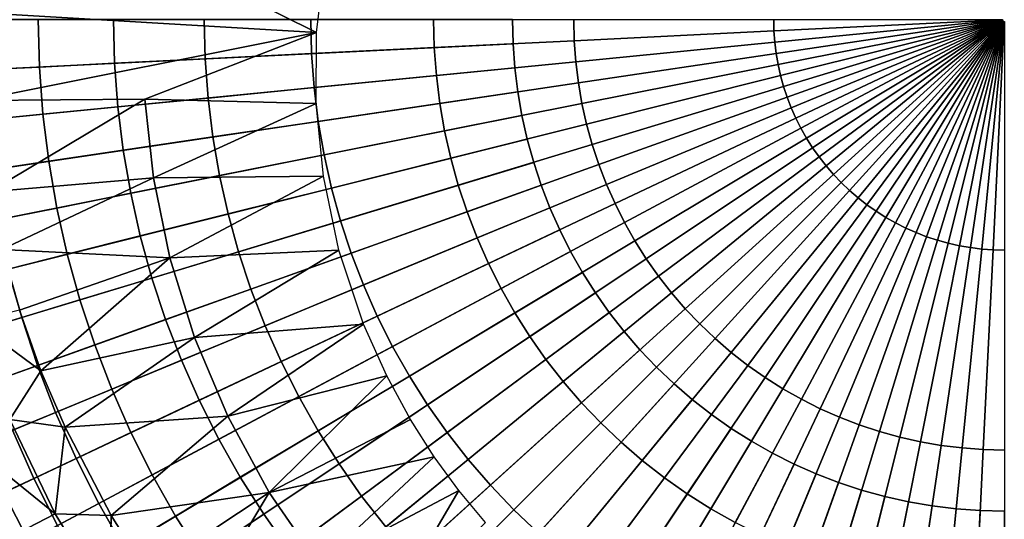
# Model space of a CAD drawing. Extents: x -97 to 72, y -152 to -77.
# Drawn here: x -16 to -12, y -116 to -114 of the extents above; entities that cross this region are included whole.
import ezdxf

# ---------------------------------------------------------------- set-up
doc = ezdxf.new("R2010")
doc.units = 0
doc.layers.add('KOREK-SOFT', color=7, linetype='CONTINUOUS')
doc.layers.add('WANNA', color=7, linetype='CONTINUOUS')

msp = doc.modelspace()

# ---------------------------------------------------------------- linework, layer by layer
at = {"layer": 'KOREK-SOFT'}
for points in [[(-16.4172, -114.6398, -39.3438), (-14.0645, -114.5242, -39.3438), (-14.0667, -114.4355, -39.3438), (-16.4222, -114.4355, -39.3438)], [(-15.8054, -114.6098, -38.8961), (-16.0282, -114.6207, -38.9654), (-16.0327, -114.4355, -38.9654), (-15.8097, -114.4355, -38.8961)], [(-15.5288, -114.5962, -38.8224), (-15.8054, -114.6098, -38.8961), (-15.8097, -114.4355, -38.8961), (-15.5327, -114.4355, -38.8224)], [(-15.1961, -114.5798, -38.7476), (-15.5288, -114.5962, -38.8224), (-15.5327, -114.4355, -38.8224), (-15.1997, -114.4355, -38.7476)], [(-14.8052, -114.5606, -38.6755), (-15.1961, -114.5798, -38.7476), (-15.1997, -114.4355, -38.7476), (-14.8083, -114.4355, -38.6755)], [(-14.3539, -114.5385, -38.6096), (-14.8052, -114.5606, -38.6755), (-14.8083, -114.4355, -38.6755), (-14.3564, -114.4355, -38.6096)], [(-13.8398, -114.5132, -38.5535), (-14.3539, -114.5385, -38.6096), (-14.3564, -114.4355, -38.6096), (-13.8417, -114.4355, -38.5535)], [(-14.0645, -114.5242, -39.3438), (-14.0645, -114.5242, -41.7279), (-14.0667, -114.4355, -41.7279), (-14.0667, -114.4355, -39.3438)], [(-13.1057, -114.4771, -38.5027), (-13.8398, -114.5132, -38.5535), (-13.8417, -114.4355, -38.5535), (-13.1067, -114.4355, -38.5027)], [(-12.2659, -114.4359, -38.4798), (-13.1057, -114.4771, -38.5027), (-13.1067, -114.4355, -38.5027), (-12.2659, -114.4355, -38.4798)], [(-12.2658, -114.4362, -38.4798), (-13.1027, -114.5186, -38.5027), (-13.1057, -114.4771, -38.5027), (-12.2659, -114.4359, -38.4798)], [(-12.2658, -114.4365, -38.4798), (-13.0976, -114.5599, -38.5027), (-13.1027, -114.5186, -38.5027), (-12.2658, -114.4362, -38.4798)], [(-12.2657, -114.4369, -38.4798), (-13.0905, -114.6009, -38.5027), (-13.0976, -114.5599, -38.5027), (-12.2658, -114.4365, -38.4798)], [(-12.2657, -114.4372, -38.4798), (-13.0813, -114.6415, -38.5027), (-13.0905, -114.6009, -38.5027), (-12.2657, -114.4369, -38.4798)], [(-12.2656, -114.4375, -38.4798), (-13.0702, -114.6816, -38.5027), (-13.0813, -114.6415, -38.5027), (-12.2657, -114.4372, -38.4798)], [(-12.2655, -114.4378, -38.4798), (-13.0572, -114.7211, -38.5027), (-13.0702, -114.6816, -38.5027), (-12.2656, -114.4375, -38.4798)], [(-12.2654, -114.4381, -38.4798), (-13.0422, -114.7599, -38.5027), (-13.0572, -114.7211, -38.5027), (-12.2655, -114.4378, -38.4798)], [(-12.2652, -114.4384, -38.4798), (-13.0254, -114.798, -38.5027), (-13.0422, -114.7599, -38.5027), (-12.2654, -114.4381, -38.4798)], [(-12.2651, -114.4387, -38.4798), (-13.0067, -114.8351, -38.5027), (-13.0254, -114.798, -38.5027), (-12.2652, -114.4384, -38.4798)], [(-12.2649, -114.439, -38.4798), (-12.9861, -114.8713, -38.5027), (-13.0067, -114.8351, -38.5027), (-12.2651, -114.4387, -38.4798)], [(-12.2647, -114.4393, -38.4798), (-12.9639, -114.9065, -38.5027), (-12.9861, -114.8713, -38.5027), (-12.2649, -114.439, -38.4798)], [(-12.2645, -114.4396, -38.4798), (-12.9399, -114.9405, -38.5027), (-12.9639, -114.9065, -38.5027), (-12.2647, -114.4393, -38.4798)], [(-12.2643, -114.4399, -38.4798), (-12.9143, -114.9733, -38.5027), (-12.9399, -114.9405, -38.5027), (-12.2645, -114.4396, -38.4798)], [(-12.2641, -114.4401, -38.4798), (-12.8872, -115.0048, -38.5027), (-12.9143, -114.9733, -38.5027), (-12.2643, -114.4399, -38.4798)], [(-12.2639, -114.4403, -38.4798), (-12.8585, -115.0349, -38.5027), (-12.8872, -115.0048, -38.5027), (-12.2641, -114.4401, -38.4798)], [(-12.2636, -114.4406, -38.4798), (-12.8283, -115.0636, -38.5027), (-12.8585, -115.0349, -38.5027), (-12.2639, -114.4403, -38.4798)], [(-12.2634, -114.4408, -38.4798), (-12.7968, -115.0908, -38.5027), (-12.8283, -115.0636, -38.5027), (-12.2636, -114.4406, -38.4798)], [(-12.2631, -114.441, -38.4798), (-12.764, -115.1164, -38.5027), (-12.7968, -115.0908, -38.5027), (-12.2634, -114.4408, -38.4798)], [(-12.2629, -114.4412, -38.4798), (-12.73, -115.1403, -38.5027), (-12.764, -115.1164, -38.5027), (-12.2631, -114.441, -38.4798)], [(-12.2626, -114.4414, -38.4798), (-12.6949, -115.1626, -38.5027), (-12.73, -115.1403, -38.5027), (-12.2629, -114.4412, -38.4798)], [(-12.2623, -114.4415, -38.4798), (-12.6587, -115.1831, -38.5027), (-12.6949, -115.1626, -38.5027), (-12.2626, -114.4414, -38.4798)], [(-12.262, -114.4417, -38.4798), (-12.6215, -115.2018, -38.5027), (-12.6587, -115.1831, -38.5027), (-12.2623, -114.4415, -38.4798)], [(-12.2617, -114.4418, -38.4798), (-12.5835, -115.2187, -38.5027), (-12.6215, -115.2018, -38.5027), (-12.262, -114.4417, -38.4798)], [(-12.2614, -114.4419, -38.4798), (-12.5447, -115.2336, -38.5027), (-12.5835, -115.2187, -38.5027), (-12.2617, -114.4418, -38.4798)], [(-12.2611, -114.442, -38.4798), (-12.5052, -115.2467, -38.5027), (-12.5447, -115.2336, -38.5027), (-12.2614, -114.4419, -38.4798)], [(-12.2607, -114.4421, -38.4798), (-12.4651, -115.2578, -38.5027), (-12.5052, -115.2467, -38.5027), (-12.2611, -114.442, -38.4798)], [(-12.2604, -114.4422, -38.4798), (-12.4245, -115.2669, -38.5027), (-12.4651, -115.2578, -38.5027), (-12.2607, -114.4421, -38.4798)], [(-12.2601, -114.4423, -38.4798), (-12.3835, -115.274, -38.5027), (-12.4245, -115.2669, -38.5027), (-12.2604, -114.4422, -38.4798)], [(-12.2598, -114.4423, -38.4798), (-12.3422, -115.2791, -38.5027), (-12.3835, -115.274, -38.5027), (-12.2601, -114.4423, -38.4798)], [(-12.2594, -114.4423, -38.4798), (-12.3007, -115.2822, -38.5027), (-12.3422, -115.2791, -38.5027), (-12.2598, -114.4423, -38.4798)], [(-12.2591, -114.4423, -38.4798), (-12.2591, -115.2832, -38.5027), (-12.3007, -115.2822, -38.5027), (-12.2594, -114.4423, -38.4798)], [(-13.1027, -114.5186, -38.5027), (-13.8341, -114.5907, -38.5535), (-13.8398, -114.5132, -38.5535), (-13.1057, -114.4771, -38.5027)], [(-13.8341, -114.5907, -38.5535), (-14.3463, -114.6411, -38.6096), (-14.3539, -114.5385, -38.6096), (-13.8398, -114.5132, -38.5535)], [(-13.0976, -114.5599, -38.5027), (-13.8246, -114.6678, -38.5535), (-13.8341, -114.5907, -38.5535), (-13.1027, -114.5186, -38.5027)], [(-16.4021, -114.8436, -39.3438), (-14.058, -114.6127, -39.3438), (-14.0645, -114.5242, -39.3438), (-16.4172, -114.6398, -39.3438)], [(-14.3463, -114.6411, -38.6096), (-14.796, -114.6854, -38.6755), (-14.8052, -114.5606, -38.6755), (-14.3539, -114.5385, -38.6096)], [(-14.058, -114.6127, -39.3438), (-14.058, -114.6127, -41.7279), (-14.0645, -114.5242, -41.7279), (-14.0645, -114.5242, -39.3438)], [(-13.0905, -114.6009, -38.5027), (-13.8113, -114.7443, -38.5535), (-13.8246, -114.6678, -38.5535), (-13.0976, -114.5599, -38.5027)], [(-15.5169, -114.7564, -38.8224), (-15.7926, -114.7836, -38.8961), (-15.8054, -114.6098, -38.8961), (-15.5288, -114.5962, -38.8224)], [(-15.1855, -114.7238, -38.7476), (-15.5169, -114.7564, -38.8224), (-15.5288, -114.5962, -38.8224), (-15.1961, -114.5798, -38.7476)], [(-14.796, -114.6854, -38.6755), (-15.1855, -114.7238, -38.7476), (-15.1961, -114.5798, -38.7476), (-14.8052, -114.5606, -38.6755)], [(-13.8246, -114.6678, -38.5535), (-14.3337, -114.7433, -38.6096), (-14.3463, -114.6411, -38.6096), (-13.8341, -114.5907, -38.5535)], [(-16.3771, -115.0464, -39.3438), (-14.0471, -114.7008, -39.3438), (-14.058, -114.6127, -39.3438), (-16.4021, -114.8436, -39.3438)], [(-15.7926, -114.7836, -38.8961), (-16.0146, -114.8054, -38.9654), (-16.0282, -114.6207, -38.9654), (-15.8054, -114.6098, -38.8961)], [(-14.0471, -114.7008, -39.3438), (-14.0471, -114.7008, -41.7279), (-14.058, -114.6127, -41.7279), (-14.058, -114.6127, -39.3438)], [(-13.0813, -114.6415, -38.5027), (-13.7943, -114.8201, -38.5535), (-13.8113, -114.7443, -38.5535), (-13.0905, -114.6009, -38.5027)], [(-14.3337, -114.7433, -38.6096), (-14.7807, -114.8096, -38.6755), (-14.796, -114.6854, -38.6755), (-14.3463, -114.6411, -38.6096)], [(-13.8113, -114.7443, -38.5535), (-14.3161, -114.8447, -38.6096), (-14.3337, -114.7433, -38.6096), (-13.8246, -114.6678, -38.5535)], [(-13.0702, -114.6816, -38.5027), (-13.7736, -114.895, -38.5535), (-13.7943, -114.8201, -38.5535), (-13.0813, -114.6415, -38.5027)], [(-16.3422, -115.2477, -39.3438), (-14.0319, -114.7882, -39.3438), (-14.0471, -114.7008, -39.3438), (-16.3771, -115.0464, -39.3438)], [(-14.7807, -114.8096, -38.6755), (-15.1678, -114.867, -38.7476), (-15.1855, -114.7238, -38.7476), (-14.796, -114.6854, -38.6755)], [(-14.0319, -114.7882, -39.3438), (-14.0319, -114.7882, -41.7279), (-14.0471, -114.7008, -41.7279), (-14.0471, -114.7008, -39.3438)], [(-13.0572, -114.7211, -38.5027), (-13.7492, -114.9687, -38.5535), (-13.7736, -114.895, -38.5535), (-13.0702, -114.6816, -38.5027)], [(-15.1678, -114.867, -38.7476), (-15.4973, -114.9159, -38.8224), (-15.5169, -114.7564, -38.8224), (-15.1855, -114.7238, -38.7476)], [(-13.0422, -114.7599, -38.5027), (-13.7213, -115.0412, -38.5535), (-13.7492, -114.9687, -38.5535), (-13.0572, -114.7211, -38.5027)], [(-15.4973, -114.9159, -38.8224), (-15.7712, -114.9565, -38.8961), (-15.7926, -114.7836, -38.8961), (-15.5169, -114.7564, -38.8224)], [(-14.3161, -114.8447, -38.6096), (-14.7593, -114.9329, -38.6755), (-14.7807, -114.8096, -38.6755), (-14.3337, -114.7433, -38.6096)], [(-13.7943, -114.8201, -38.5535), (-14.2935, -114.9452, -38.6096), (-14.3161, -114.8447, -38.6096), (-13.8113, -114.7443, -38.5535)], [(-13.0254, -114.798, -38.5027), (-13.6898, -115.1122, -38.5535), (-13.7213, -115.0412, -38.5535), (-13.0422, -114.7599, -38.5027)], [(-16.2974, -115.4471, -39.3438), (-14.0125, -114.8748, -39.3438), (-14.0319, -114.7882, -39.3438), (-16.3422, -115.2477, -39.3438)], [(-15.7712, -114.9565, -38.8961), (-15.9919, -114.9893, -38.9654), (-16.0146, -114.8054, -38.9654), (-15.7926, -114.7836, -38.8961)], [(-14.7593, -114.9329, -38.6755), (-15.1432, -115.0092, -38.7476), (-15.1678, -114.867, -38.7476), (-14.7807, -114.8096, -38.6755)], [(-14.0125, -114.8748, -39.3438), (-14.0125, -114.8748, -41.7279), (-14.0319, -114.7882, -41.7279), (-14.0319, -114.7882, -39.3438)], [(-13.0067, -114.8351, -38.5027), (-13.6549, -115.1816, -38.5535), (-13.6898, -115.1122, -38.5535), (-13.0254, -114.798, -38.5027)], [(-14.2935, -114.9452, -38.6096), (-14.7319, -115.055, -38.6755), (-14.7593, -114.9329, -38.6755), (-14.3161, -114.8447, -38.6096)], [(-13.7736, -114.895, -38.5535), (-14.2661, -115.0444, -38.6096), (-14.2935, -114.9452, -38.6096), (-13.7943, -114.8201, -38.5535)], [(-12.9861, -114.8713, -38.5027), (-13.6166, -115.2492, -38.5535), (-13.6549, -115.1816, -38.5535), (-13.0067, -114.8351, -38.5027)], [(-16.2429, -115.644, -39.3438), (-13.9888, -114.9603, -39.3438), (-14.0125, -114.8748, -39.3438), (-16.2974, -115.4471, -39.3438)], [(-15.1432, -115.0092, -38.7476), (-15.4698, -115.0742, -38.8224), (-15.4973, -114.9159, -38.8224), (-15.1678, -114.867, -38.7476)], [(-13.9888, -114.9603, -39.3438), (-13.9888, -114.9603, -41.7279), (-14.0125, -114.8748, -41.7279), (-14.0125, -114.8748, -39.3438)], [(-12.9639, -114.9065, -38.5027), (-13.575, -115.3148, -38.5535), (-13.6166, -115.2492, -38.5535), (-12.9861, -114.8713, -38.5027)], [(-15.4698, -115.0742, -38.8224), (-15.7414, -115.1282, -38.8961), (-15.7712, -114.9565, -38.8961), (-15.4973, -114.9159, -38.8224)], [(-13.7492, -114.9687, -38.5535), (-14.2338, -115.1421, -38.6096), (-14.2661, -115.0444, -38.6096), (-13.7736, -114.895, -38.5535)], [(-12.9399, -114.9405, -38.5027), (-13.5303, -115.3783, -38.5535), (-13.575, -115.3148, -38.5535), (-12.9639, -114.9065, -38.5027)], [(-15.7414, -115.1282, -38.8961), (-15.9602, -115.1717, -38.9654), (-15.9919, -114.9893, -38.9654), (-15.7712, -114.9565, -38.8961)], [(-14.7319, -115.055, -38.6755), (-15.1115, -115.1501, -38.7476), (-15.1432, -115.0092, -38.7476), (-14.7593, -114.9329, -38.6755)], [(-14.2661, -115.0444, -38.6096), (-14.6985, -115.1755, -38.6755), (-14.7319, -115.055, -38.6755), (-14.2935, -114.9452, -38.6096)], [(-12.9143, -114.9733, -38.5027), (-13.4825, -115.4396, -38.5535), (-13.5303, -115.3783, -38.5535), (-12.9399, -114.9405, -38.5027)], [(-16.1788, -115.8381, -39.3438), (-13.961, -115.0445, -39.3438), (-13.9888, -114.9603, -39.3438), (-16.2429, -115.644, -39.3438)], [(-13.7213, -115.0412, -38.5535), (-14.1967, -115.2382, -38.6096), (-14.2338, -115.1421, -38.6096), (-13.7492, -114.9687, -38.5535)], [(-13.961, -115.0445, -39.3438), (-13.961, -115.0445, -41.7279), (-13.9888, -114.9603, -41.7279), (-13.9888, -114.9603, -39.3438)], [(-12.8872, -115.0048, -38.5027), (-13.4317, -115.4984, -38.5535), (-13.4825, -115.4396, -38.5535), (-12.9143, -114.9733, -38.5027)], [(-15.1115, -115.1501, -38.7476), (-15.4346, -115.231, -38.8224), (-15.4698, -115.0742, -38.8224), (-15.1432, -115.0092, -38.7476)], [(-12.8585, -115.0349, -38.5027), (-13.3782, -115.5546, -38.5535), (-13.4317, -115.4984, -38.5535), (-12.8872, -115.0048, -38.5027)], [(-16.1053, -116.0287, -39.3438), (-13.9291, -115.1273, -39.3438), (-13.961, -115.0445, -39.3438), (-16.1788, -115.8381, -39.3438)], [(-14.6985, -115.1755, -38.6755), (-15.073, -115.2892, -38.7476), (-15.1115, -115.1501, -38.7476), (-14.7319, -115.055, -38.6755)], [(-14.2338, -115.1421, -38.6096), (-14.6593, -115.2944, -38.6755), (-14.6985, -115.1755, -38.6755), (-14.2661, -115.0444, -38.6096)], [(-13.6898, -115.1122, -38.5535), (-14.155, -115.3323, -38.6096), (-14.1967, -115.2382, -38.6096), (-13.7213, -115.0412, -38.5535)], [(-13.9291, -115.1273, -39.3438), (-13.9291, -115.1273, -41.7279), (-13.961, -115.0445, -41.7279), (-13.961, -115.0445, -39.3438)], [(-12.8283, -115.0636, -38.5027), (-13.3219, -115.6082, -38.5535), (-13.3782, -115.5546, -38.5535), (-12.8585, -115.0349, -38.5027)], [(-12.7968, -115.0908, -38.5027), (-13.2631, -115.6589, -38.5535), (-13.3219, -115.6082, -38.5535), (-12.8283, -115.0636, -38.5027)], [(-15.4346, -115.231, -38.8224), (-15.7032, -115.2983, -38.8961), (-15.7414, -115.1282, -38.8961), (-15.4698, -115.0742, -38.8224)], [(-12.764, -115.1164, -38.5027), (-13.2019, -115.7067, -38.5535), (-13.2631, -115.6589, -38.5535), (-12.7968, -115.0908, -38.5027)], [(-16.0225, -116.2155, -39.3438), (-13.8931, -115.2084, -39.3438), (-13.9291, -115.1273, -39.3438), (-16.1053, -116.0287, -39.3438)], [(-15.7032, -115.2983, -38.8961), (-15.9196, -115.3525, -38.9654), (-15.9602, -115.1717, -38.9654), (-15.7414, -115.1282, -38.8961)], [(-13.6549, -115.1816, -38.5535), (-14.1088, -115.4242, -38.6096), (-14.155, -115.3323, -38.6096), (-13.6898, -115.1122, -38.5535)], [(-13.8931, -115.2084, -39.3438), (-13.8931, -115.2084, -41.7279), (-13.9291, -115.1273, -41.7279), (-13.9291, -115.1273, -39.3438)], [(-12.73, -115.1403, -38.5027), (-13.1384, -115.7515, -38.5535), (-13.2019, -115.7067, -38.5535), (-12.764, -115.1164, -38.5027)], [(-15.073, -115.2892, -38.7476), (-15.3917, -115.3858, -38.8224), (-15.4346, -115.231, -38.8224), (-15.1115, -115.1501, -38.7476)], [(-14.1967, -115.2382, -38.6096), (-14.6143, -115.4111, -38.6755), (-14.6593, -115.2944, -38.6755), (-14.2338, -115.1421, -38.6096)], [(-12.6949, -115.1626, -38.5027), (-13.0727, -115.793, -38.5535), (-13.1384, -115.7515, -38.5535), (-12.73, -115.1403, -38.5027)], [(-12.6587, -115.1831, -38.5027), (-13.0051, -115.8313, -38.5535), (-13.0727, -115.793, -38.5535), (-12.6949, -115.1626, -38.5027)], [(-15.9306, -116.398, -39.3438), (-13.8532, -115.2876, -39.3438), (-13.8931, -115.2084, -39.3438), (-16.0225, -116.2155, -39.3438)], [(-14.6593, -115.2944, -38.6755), (-15.0278, -115.4262, -38.7476), (-15.073, -115.2892, -38.7476), (-14.6985, -115.1755, -38.6755)], [(-13.6166, -115.2492, -38.5535), (-14.058, -115.5138, -38.6096), (-14.1088, -115.4242, -38.6096), (-13.6549, -115.1816, -38.5535)], [(-13.8532, -115.2876, -39.3438), (-13.8532, -115.2876, -41.7279), (-13.8931, -115.2084, -41.7279), (-13.8931, -115.2084, -39.3438)], [(-12.6215, -115.2018, -38.5027), (-12.9358, -115.8662, -38.5535), (-13.0051, -115.8313, -38.5535), (-12.6587, -115.1831, -38.5027)], [(-12.5835, -115.2187, -38.5027), (-12.8647, -115.8977, -38.5535), (-12.9358, -115.8662, -38.5535), (-12.6215, -115.2018, -38.5027)], [(-15.3917, -115.3858, -38.8224), (-15.6568, -115.4662, -38.8961), (-15.7032, -115.2983, -38.8961), (-15.4346, -115.231, -38.8224)], [(-14.155, -115.3323, -38.6096), (-14.5636, -115.5255, -38.6755), (-14.6143, -115.4111, -38.6755), (-14.1967, -115.2382, -38.6096)], [(-12.5447, -115.2336, -38.5027), (-12.7923, -115.9257, -38.5535), (-12.8647, -115.8977, -38.5535), (-12.5835, -115.2187, -38.5027)], [(-12.5052, -115.2467, -38.5027), (-12.7185, -115.95, -38.5535), (-12.7923, -115.9257, -38.5535), (-12.5447, -115.2336, -38.5027)], [(-12.4651, -115.2578, -38.5027), (-12.6436, -115.9708, -38.5535), (-12.7185, -115.95, -38.5535), (-12.5052, -115.2467, -38.5027)], [(-13.575, -115.3148, -38.5535), (-14.0029, -115.6007, -38.6096), (-14.058, -115.5138, -38.6096), (-13.6166, -115.2492, -38.5535)], [(-12.4245, -115.2669, -38.5027), (-12.5678, -115.9878, -38.5535), (-12.6436, -115.9708, -38.5535), (-12.4651, -115.2578, -38.5027)], [(-12.3835, -115.274, -38.5027), (-12.4913, -116.0011, -38.5535), (-12.5678, -115.9878, -38.5535), (-12.4245, -115.2669, -38.5027)], [(-12.3422, -115.2791, -38.5027), (-12.4142, -116.0106, -38.5535), (-12.4913, -116.0011, -38.5535), (-12.3835, -115.274, -38.5027)], [(-12.3007, -115.2822, -38.5027), (-12.3367, -116.0163, -38.5535), (-12.4142, -116.0106, -38.5535), (-12.3422, -115.2791, -38.5027)], [(-12.2591, -115.2832, -38.5027), (-12.2591, -116.0182, -38.5535), (-12.3367, -116.0163, -38.5535), (-12.3007, -115.2822, -38.5027)], [(-15.8299, -116.5758, -39.3438), (-13.8095, -115.3648, -39.3438), (-13.8532, -115.2876, -39.3438), (-15.9306, -116.398, -39.3438)], [(-15.6568, -115.4662, -38.8961), (-15.8702, -115.531, -38.9654), (-15.9196, -115.3525, -38.9654), (-15.7032, -115.2983, -38.8961)], [(-15.0278, -115.4262, -38.7476), (-15.3413, -115.5384, -38.8224), (-15.3917, -115.3858, -38.8224), (-15.073, -115.2892, -38.7476)], [(-14.6143, -115.4111, -38.6755), (-14.9758, -115.5609, -38.7476), (-15.0278, -115.4262, -38.7476), (-14.6593, -115.2944, -38.6755)], [(-13.5303, -115.3783, -38.5535), (-13.9437, -115.6849, -38.6096), (-14.0029, -115.6007, -38.6096), (-13.575, -115.3148, -38.5535)], [(-13.8095, -115.3648, -39.3438), (-13.8095, -115.3648, -41.7279), (-13.8532, -115.2876, -41.7279), (-13.8532, -115.2876, -39.3438)], [(-15.8702, -115.531, -38.9654), (-16.0343, -115.5807, -39.0264), (-16.0859, -115.3941, -39.0264), (-15.9196, -115.3525, -38.9654)], [(-14.1088, -115.4242, -38.6096), (-14.5073, -115.6372, -38.6755), (-14.5636, -115.5255, -38.6755), (-14.155, -115.3323, -38.6096)], [(-15.7206, -116.7484, -39.3438), (-13.762, -115.4398, -39.3438), (-13.8095, -115.3648, -39.3438), (-15.8299, -116.5758, -39.3438)], [(-15.3413, -115.5384, -38.8224), (-15.6021, -115.6317, -38.8961), (-15.6568, -115.4662, -38.8961), (-15.3917, -115.3858, -38.8224)], [(-13.4825, -115.4396, -38.5535), (-13.8803, -115.7661, -38.6096), (-13.9437, -115.6849, -38.6096), (-13.5303, -115.3783, -38.5535)], [(-13.762, -115.4398, -39.3438), (-13.762, -115.4398, -41.7279), (-13.8095, -115.3648, -41.7279), (-13.8095, -115.3648, -39.3438)], [(-14.9758, -115.5609, -38.7476), (-15.2835, -115.6883, -38.8224), (-15.3413, -115.5384, -38.8224), (-15.0278, -115.4262, -38.7476)], [(-14.5636, -115.5255, -38.6755), (-14.9173, -115.6928, -38.7476), (-14.9758, -115.5609, -38.7476), (-14.6143, -115.4111, -38.6755)], [(-14.058, -115.5138, -38.6096), (-14.4456, -115.7461, -38.6755), (-14.5073, -115.6372, -38.6755), (-14.1088, -115.4242, -38.6096)], [(-15.6029, -116.9155, -39.3438), (-13.7109, -115.5123, -39.3438), (-13.762, -115.4398, -39.3438), (-15.7206, -116.7484, -39.3438)], [(-13.4317, -115.4984, -38.5535), (-13.8131, -115.844, -38.6096), (-13.8803, -115.7661, -38.6096), (-13.4825, -115.4396, -38.5535)], [(-13.7109, -115.5123, -39.3438), (-13.7109, -115.5123, -41.7279), (-13.762, -115.4398, -41.7279), (-13.762, -115.4398, -39.3438)], [(-15.6021, -115.6317, -38.8961), (-15.8121, -115.7068, -38.9654), (-15.8702, -115.531, -38.9654), (-15.6568, -115.4662, -38.8961)], [(-13.3782, -115.5546, -38.5535), (-13.7421, -115.9186, -38.6096), (-13.8131, -115.844, -38.6096), (-13.4317, -115.4984, -38.5535)], [(-15.8121, -115.7068, -38.9654), (-15.9735, -115.7646, -39.0264), (-16.0343, -115.5807, -39.0264), (-15.8702, -115.531, -38.9654)], [(-15.4772, -117.0766, -39.3438), (-13.6564, -115.5823, -39.3438), (-13.7109, -115.5123, -39.3438), (-15.6029, -116.9155, -39.3438)], [(-14.5073, -115.6372, -38.6755), (-14.8524, -115.8217, -38.7476), (-14.9173, -115.6928, -38.7476), (-14.5636, -115.5255, -38.6755)], [(-14.0029, -115.6007, -38.6096), (-14.3787, -115.8518, -38.6755), (-14.4456, -115.7461, -38.6755), (-14.058, -115.5138, -38.6096)], [(-13.6564, -115.5823, -39.3438), (-13.6564, -115.5823, -41.7279), (-13.7109, -115.5123, -41.7279), (-13.7109, -115.5123, -39.3438)], [(-15.2835, -115.6883, -38.8224), (-15.5394, -115.7943, -38.8961), (-15.6021, -115.6317, -38.8961), (-15.3413, -115.5384, -38.8224)], [(-14.9173, -115.6928, -38.7476), (-15.2184, -115.8352, -38.8224), (-15.2835, -115.6883, -38.8224), (-14.9758, -115.5609, -38.7476)], [(-13.3219, -115.6082, -38.5535), (-13.6676, -115.9896, -38.6096), (-13.7421, -115.9186, -38.6096), (-13.3782, -115.5546, -38.5535)], [(-15.3437, -117.2313, -39.3438), (-13.5984, -115.6494, -39.3438), (-13.6564, -115.5823, -39.3438), (-15.4772, -117.0766, -39.3438)], [(-13.9437, -115.6849, -38.6096), (-14.3066, -115.9541, -38.6755), (-14.3787, -115.8518, -38.6755), (-14.0029, -115.6007, -38.6096)], [(-13.2631, -115.6589, -38.5535), (-13.5896, -116.0568, -38.6096), (-13.6676, -115.9896, -38.6096), (-13.3219, -115.6082, -38.5535)], [(-13.5984, -115.6494, -39.3438), (-13.5984, -115.6494, -41.7279), (-13.6564, -115.5823, -41.7279), (-13.6564, -115.5823, -39.3438)], [(-15.5394, -115.7943, -38.8961), (-15.7455, -115.8797, -38.9654), (-15.8121, -115.7068, -38.9654), (-15.6021, -115.6317, -38.8961)], [(-14.4456, -115.7461, -38.6755), (-14.7813, -115.9473, -38.7476), (-14.8524, -115.8217, -38.7476), (-14.5073, -115.6372, -38.6755)], [(-15.2028, -117.3793, -39.3438), (-13.5372, -115.7137, -39.3438), (-13.5984, -115.6494, -39.3438), (-15.3437, -117.2313, -39.3438)], [(-13.5372, -115.7137, -39.3438), (-13.5372, -115.7137, -41.7279), (-13.5984, -115.6494, -41.7279), (-13.5984, -115.6494, -39.3438)], [(-13.2019, -115.7067, -38.5535), (-13.5085, -116.1201, -38.6096), (-13.5896, -116.0568, -38.6096), (-13.2631, -115.6589, -38.5535)], [(-15.7455, -115.8797, -38.9654), (-15.9038, -115.9453, -39.0264), (-15.9735, -115.7646, -39.0264), (-15.8121, -115.7068, -38.9654)], [(-15.2184, -115.8352, -38.8224), (-15.4688, -115.9536, -38.8961), (-15.5394, -115.7943, -38.8961), (-15.2835, -115.6883, -38.8224)], [(-14.8524, -115.8217, -38.7476), (-15.1462, -115.9787, -38.8224), (-15.2184, -115.8352, -38.8224), (-14.9173, -115.6928, -38.7476)], [(-15.0548, -117.5202, -39.3438), (-13.473, -115.7749, -39.3438), (-13.5372, -115.7137, -39.3438), (-15.2028, -117.3793, -39.3438)], [(-13.8803, -115.7661, -38.6096), (-14.2297, -116.0528, -38.6755), (-14.3066, -115.9541, -38.6755), (-13.9437, -115.6849, -38.6096)], [(-13.473, -115.7749, -39.3438), (-13.473, -115.7749, -41.7279), (-13.5372, -115.7137, -41.7279), (-13.5372, -115.7137, -39.3438)], [(-13.1384, -115.7515, -38.5535), (-13.4243, -116.1794, -38.6096), (-13.5085, -116.1201, -38.6096), (-13.2019, -115.7067, -38.5535)], [(-14.3787, -115.8518, -38.6755), (-14.7041, -116.0692, -38.7476), (-14.7813, -115.9473, -38.7476), (-14.4456, -115.7461, -38.6755)], [(-13.0727, -115.793, -38.5535), (-13.3373, -116.2345, -38.6096), (-13.4243, -116.1794, -38.6096), (-13.1384, -115.7515, -38.5535)], [(-14.9001, -117.6537, -39.3438), (-13.4058, -115.8328, -39.3438), (-13.473, -115.7749, -39.3438), (-15.0548, -117.5202, -39.3438)], [(-13.8131, -115.844, -38.6096), (-14.1479, -116.1475, -38.6755), (-14.2297, -116.0528, -38.6755), (-13.8803, -115.7661, -38.6096)], [(-13.4058, -115.8328, -39.3438), (-13.4058, -115.8328, -41.7279), (-13.473, -115.7749, -41.7279), (-13.473, -115.7749, -39.3438)], [(-15.4688, -115.9536, -38.8961), (-15.6704, -116.049, -38.9654), (-15.7455, -115.8797, -38.9654), (-15.5394, -115.7943, -38.8961)], [(-14.7813, -115.9473, -38.7476), (-15.067, -116.1185, -38.8224), (-15.1462, -115.9787, -38.8224), (-14.8524, -115.8217, -38.7476)], [(-13.0051, -115.8313, -38.5535), (-13.2478, -116.2852, -38.6096), (-13.3373, -116.2345, -38.6096), (-13.0727, -115.793, -38.5535)], [(-15.1462, -115.9787, -38.8224), (-15.3904, -116.1093, -38.8961), (-15.4688, -115.9536, -38.8961), (-15.2184, -115.8352, -38.8224)], [(-14.739, -117.7794, -39.3438), (-13.3359, -115.8874, -39.3438), (-13.4058, -115.8328, -39.3438), (-14.9001, -117.6537, -39.3438)], [(-14.3066, -115.9541, -38.6755), (-14.621, -116.1872, -38.7476), (-14.7041, -116.0692, -38.7476), (-14.3787, -115.8518, -38.6755)], [(-13.7421, -115.9186, -38.6096), (-14.0617, -116.2381, -38.6755), (-14.1479, -116.1475, -38.6755), (-13.8131, -115.844, -38.6096)], [(-13.3359, -115.8874, -39.3438), (-13.3359, -115.8874, -41.7279), (-13.4058, -115.8328, -41.7279), (-13.4058, -115.8328, -39.3438)], [(-12.9358, -115.8662, -38.5535), (-13.1558, -116.3315, -38.6096), (-13.2478, -116.2852, -38.6096), (-13.0051, -115.8313, -38.5535)], [(-15.6704, -116.049, -38.9654), (-15.8254, -116.1223, -39.0264), (-15.9038, -115.9453, -39.0264), (-15.7455, -115.8797, -38.9654)], [(-14.572, -117.897, -39.3438), (-13.2633, -115.9385, -39.3438), (-13.3359, -115.8874, -39.3438), (-14.739, -117.7794, -39.3438)], [(-13.2633, -115.9385, -39.3438), (-13.2633, -115.9385, -41.7279), (-13.3359, -115.8874, -41.7279), (-13.3359, -115.8874, -39.3438)], [(-12.8647, -115.8977, -38.5535), (-13.0617, -116.3732, -38.6096), (-13.1558, -116.3315, -38.6096), (-12.9358, -115.8662, -38.5535)], [(-12.7923, -115.9257, -38.5535), (-12.9657, -116.4103, -38.6096), (-13.0617, -116.3732, -38.6096), (-12.8647, -115.8977, -38.5535)], [(-13.6676, -115.9896, -38.6096), (-13.971, -116.3244, -38.6755), (-14.0617, -116.2381, -38.6755), (-13.7421, -115.9186, -38.6096)], [(-12.7185, -115.95, -38.5535), (-12.8679, -116.4425, -38.6096), (-12.9657, -116.4103, -38.6096), (-12.7923, -115.9257, -38.5535)], [(-15.8254, -116.1223, -39.0264), (-15.9356, -116.1744, -39.0757), (-16.0165, -115.9919, -39.0757), (-15.9038, -115.9453, -39.0264)], [(-15.3904, -116.1093, -38.8961), (-15.5871, -116.2144, -38.9654), (-15.6704, -116.049, -38.9654), (-15.4688, -115.9536, -38.8961)], [(-14.7041, -116.0692, -38.7476), (-14.981, -116.2543, -38.8224), (-15.067, -116.1185, -38.8224), (-14.7813, -115.9473, -38.7476)], [(-14.2297, -116.0528, -38.6755), (-14.5322, -116.301, -38.7476), (-14.621, -116.1872, -38.7476), (-14.3066, -115.9541, -38.6755)], [(-14.3993, -118.0063, -39.3438), (-13.1884, -115.9859, -39.3438), (-13.2633, -115.9385, -39.3438), (-14.572, -117.897, -39.3438)], [(-13.1884, -115.9859, -39.3438), (-13.1884, -115.9859, -41.7279), (-13.2633, -115.9385, -41.7279), (-13.2633, -115.9385, -39.3438)], [(-12.6436, -115.9708, -38.5535), (-12.7687, -116.47, -38.6096), (-12.8679, -116.4425, -38.6096), (-12.7185, -115.95, -38.5535)], [(-12.5678, -115.9878, -38.5535), (-12.6683, -116.4926, -38.6096), (-12.7687, -116.47, -38.6096), (-12.6436, -115.9708, -38.5535)], [(-15.067, -116.1185, -38.8224), (-15.3045, -116.2609, -38.8961), (-15.3904, -116.1093, -38.8961), (-15.1462, -115.9787, -38.8224)], [(-14.2216, -118.1071, -39.3438), (-13.1112, -116.0297, -39.3438), (-13.1884, -115.9859, -39.3438), (-14.3993, -118.0063, -39.3438)], [(-13.5896, -116.0568, -38.6096), (-13.8763, -116.4061, -38.6755), (-13.971, -116.3244, -38.6755), (-13.6676, -115.9896, -38.6096)], [(-13.1112, -116.0297, -39.3438), (-13.1112, -116.0297, -41.7279), (-13.1884, -115.9859, -41.7279), (-13.1884, -115.9859, -39.3438)], [(-12.4913, -116.0011, -38.5535), (-12.5668, -116.5102, -38.6096), (-12.6683, -116.4926, -38.6096), (-12.5678, -115.9878, -38.5535)], [(-12.4142, -116.0106, -38.5535), (-12.4647, -116.5228, -38.6096), (-12.5668, -116.5102, -38.6096), (-12.4913, -116.0011, -38.5535)], [(-14.039, -118.1989, -39.3438), (-13.0319, -116.0696, -39.3438), (-13.1112, -116.0297, -39.3438), (-14.2216, -118.1071, -39.3438)], [(-13.0319, -116.0696, -39.3438), (-13.0319, -116.0696, -41.7279), (-13.1112, -116.0297, -41.7279), (-13.1112, -116.0297, -39.3438)], [(-12.3367, -116.0163, -38.5535), (-12.362, -116.5303, -38.6096), (-12.4647, -116.5228, -38.6096), (-12.4142, -116.0106, -38.5535)], [(-12.2591, -116.0182, -38.5535), (-12.2591, -116.5329, -38.6096), (-12.362, -116.5303, -38.6096), (-12.3367, -116.0163, -38.5535)], [(-15.5871, -116.2144, -38.9654), (-15.7383, -116.2952, -39.0264), (-15.8254, -116.1223, -39.0264), (-15.6704, -116.049, -38.9654)], [(-14.621, -116.1872, -38.7476), (-14.8885, -116.3856, -38.8224), (-14.981, -116.2543, -38.8224), (-14.7041, -116.0692, -38.7476)], [(-14.1479, -116.1475, -38.6755), (-14.4379, -116.4103, -38.7476), (-14.5322, -116.301, -38.7476), (-14.2297, -116.0528, -38.6755)], [(-13.8522, -118.2817, -39.3438), (-12.9508, -116.1055, -39.3438), (-13.0319, -116.0696, -39.3438), (-14.039, -118.1989, -39.3438)], [(-13.5085, -116.1201, -38.6096), (-13.7777, -116.4831, -38.6755), (-13.8763, -116.4061, -38.6755), (-13.5896, -116.0568, -38.6096)], [(-12.9508, -116.1055, -39.3438), (-12.9508, -116.1055, -41.7279), (-13.0319, -116.0696, -41.7279), (-13.0319, -116.0696, -39.3438)], [(-15.3045, -116.2609, -38.8961), (-15.4958, -116.3756, -38.9654), (-15.5871, -116.2144, -38.9654), (-15.3904, -116.1093, -38.8961)], [(-13.6616, -118.3553, -39.3438), (-12.868, -116.1375, -39.3438), (-12.9508, -116.1055, -39.3438), (-13.8522, -118.2817, -39.3438)], [(-12.868, -116.1375, -39.3438), (-12.868, -116.1375, -41.7279), (-12.9508, -116.1055, -41.7279), (-12.9508, -116.1055, -39.3438)], [(-15.7383, -116.2952, -39.0264), (-15.8459, -116.3527, -39.0757), (-15.9356, -116.1744, -39.0757), (-15.8254, -116.1223, -39.0264)], [(-14.981, -116.2543, -38.8224), (-15.2113, -116.4081, -38.8961), (-15.3045, -116.2609, -38.8961), (-15.067, -116.1185, -38.8224)], [(-14.0617, -116.2381, -38.6755), (-14.3384, -116.5148, -38.7476), (-14.4379, -116.4103, -38.7476), (-14.1479, -116.1475, -38.6755)], [(-13.4243, -116.1794, -38.6096), (-13.6754, -116.5551, -38.6755), (-13.7777, -116.4831, -38.6755), (-13.5085, -116.1201, -38.6096)], [(-13.4676, -118.4194, -39.3438), (-12.7838, -116.1653, -39.3438), (-12.868, -116.1375, -39.3438), (-13.6616, -118.3553, -39.3438)], [(-12.7838, -116.1653, -39.3438), (-12.7838, -116.1653, -41.7279), (-12.868, -116.1375, -41.7279), (-12.868, -116.1375, -39.3438)], [(-15.8459, -116.3527, -39.0757), (-15.9118, -116.388, -39.1097), (-16.0032, -116.2064, -39.1097), (-15.9356, -116.1744, -39.0757)], [(-14.5322, -116.301, -38.7476), (-14.7896, -116.5123, -38.8224), (-14.8885, -116.3856, -38.8224), (-14.621, -116.1872, -38.7476)], [(-13.3373, -116.2345, -38.6096), (-13.5696, -116.6221, -38.6755), (-13.6754, -116.5551, -38.6755), (-13.4243, -116.1794, -38.6096)], [(-13.2706, -118.4739, -39.3438), (-12.6983, -116.1889, -39.3438), (-12.7838, -116.1653, -39.3438), (-13.4676, -118.4194, -39.3438)], [(-12.6983, -116.1889, -39.3438), (-12.6983, -116.1889, -41.7279), (-12.7838, -116.1653, -41.7279), (-12.7838, -116.1653, -39.3438)], [(-15.4958, -116.3756, -38.9654), (-15.6429, -116.4637, -39.0264), (-15.7383, -116.2952, -39.0264), (-15.5871, -116.2144, -38.9654)], [(-13.0713, -118.5186, -39.3438), (-12.6117, -116.2084, -39.3438), (-12.6983, -116.1889, -39.3438), (-13.2706, -118.4739, -39.3438)], [(-12.8699, -118.5536, -39.3438), (-12.5243, -116.2235, -39.3438), (-12.6117, -116.2084, -39.3438), (-13.0713, -118.5186, -39.3438)], [(-12.6671, -118.5786, -39.3438), (-12.4363, -116.2344, -39.3438), (-12.5243, -116.2235, -39.3438), (-12.8699, -118.5536, -39.3438)], [(-12.6117, -116.2084, -39.3438), (-12.6117, -116.2084, -41.7279), (-12.6983, -116.1889, -41.7279), (-12.6983, -116.1889, -39.3438)], [(-12.5243, -116.2235, -39.3438), (-12.5243, -116.2235, -41.7279), (-12.6117, -116.2084, -41.7279), (-12.6117, -116.2084, -39.3438)], [(-12.4363, -116.2344, -39.3438), (-12.4363, -116.2344, -41.7279), (-12.5243, -116.2235, -41.7279), (-12.5243, -116.2235, -39.3438)], [(-14.8885, -116.3856, -38.8224), (-15.1109, -116.5506, -38.8961), (-15.2113, -116.4081, -38.8961), (-14.981, -116.2543, -38.8224)], [(-13.971, -116.3244, -38.6755), (-14.2339, -116.6144, -38.7476), (-14.3384, -116.5148, -38.7476), (-14.0617, -116.2381, -38.6755)], [(-13.2478, -116.2852, -38.6096), (-13.4608, -116.6838, -38.6755), (-13.5696, -116.6221, -38.6755), (-13.3373, -116.2345, -38.6096)], [(-12.4634, -118.5936, -39.3438), (-12.3478, -116.2409, -39.3438), (-12.4363, -116.2344, -39.3438), (-12.6671, -118.5786, -39.3438)], [(-12.2591, -118.5986, -39.3438), (-12.2591, -116.2431, -39.3438), (-12.3478, -116.2409, -39.3438), (-12.4634, -118.5936, -39.3438)], [(-12.3478, -116.2409, -39.3438), (-12.3478, -116.2409, -41.7279), (-12.4363, -116.2344, -41.7279), (-12.4363, -116.2344, -39.3438)], [(-12.2591, -116.2431, -39.3438), (-12.2591, -116.2431, -41.7279), (-12.3478, -116.2409, -41.7279), (-12.3478, -116.2409, -39.3438)], [(-15.2113, -116.4081, -38.8961), (-15.3968, -116.5321, -38.9654), (-15.4958, -116.3756, -38.9654), (-15.3045, -116.2609, -38.8961)]]:
    msp.add_3dface(points, dxfattribs=at)
at = {"layer": 'WANNA'}
for points in [[(-88.6624, -77.6728, -59.5), (71.639, -77.6728, -59.5), (-49.2074, -146.7616, -59.5)], [(71.639, -77.6728, -59.5), (71.639, -146.7616, -59.5), (-49.2074, -146.7616, -59.5)], [(-16.0569, -114.4082, -40.2019), (-14.7865, -114.4834, -40.9701), (-15.4379, -114.1594, -40.5638)], [(-14.7865, -114.4834, -40.9701), (-14.75, -114.1809, -40.9701), (-15.4379, -114.1594, -40.5638)], [(-16.0569, -114.4082, -40.2019), (-16.0394, -114.7327, -40.2056), (-14.7865, -114.4834, -40.9701)], [(-15.4173, -114.7275, -40.5858), (-14.7865, -114.4834, -40.9701), (-16.0394, -114.7327, -40.2056)], [(-14.7883, -114.7439, -40.9701), (-14.7865, -114.4834, -40.9701), (-15.4173, -114.7275, -40.5858)], [(-16.0394, -114.7327, -40.2056), (-15.9901, -115.0689, -40.2104), (-15.4173, -114.7275, -40.5858)], [(-15.3859, -115.017, -40.5858), (-15.4173, -114.7275, -40.5858), (-15.9901, -115.0689, -40.2104)], [(-15.4173, -114.7275, -40.5858), (-15.3859, -115.017, -40.5858), (-14.7883, -114.7439, -40.9701)], [(-14.7617, -115.0114, -40.9701), (-14.7883, -114.7439, -40.9701), (-15.3859, -115.017, -40.5858)], [(-15.9901, -115.0689, -40.2104), (-15.9428, -115.2805, -40.2135), (-15.3859, -115.017, -40.5858)], [(-15.3256, -115.3108, -40.5858), (-15.3859, -115.017, -40.5858), (-15.9428, -115.2805, -40.2135)], [(-15.3859, -115.017, -40.5858), (-15.3256, -115.3108, -40.5858), (-14.7617, -115.0114, -40.9701)], [(-14.7044, -115.2829, -40.9701), (-14.7617, -115.0114, -40.9701), (-15.3256, -115.3108, -40.5858)], [(-15.9428, -115.2805, -40.2135), (-15.8786, -115.5042, -40.2168), (-15.3256, -115.3108, -40.5858)], [(-15.3256, -115.3108, -40.5858), (-15.2349, -115.6046, -40.5858), (-14.7044, -115.2829, -40.9701)], [(-14.6138, -115.5551, -40.9701), (-14.7044, -115.2829, -40.9701), (-15.2349, -115.6046, -40.5858)], [(-15.8786, -115.5042, -40.2168), (-15.7995, -115.7264, -40.2202), (-15.3256, -115.3108, -40.5858)], [(-15.2349, -115.6046, -40.5858), (-15.3256, -115.3108, -40.5858), (-15.7995, -115.7264, -40.2202)], [(-15.7995, -115.7264, -40.2202), (-15.8786, -115.5042, -40.2168), (-16.0466, -115.5453, -40.1237)], [(-15.9136, -115.9062, -40.1266), (-15.7995, -115.7264, -40.2202), (-16.0466, -115.5453, -40.1237)], [(-15.1131, -115.8939, -40.5858), (-14.6138, -115.5551, -40.9701), (-15.2349, -115.6046, -40.5858)], [(-14.5285, -115.7458, -40.9701), (-14.6138, -115.5551, -40.9701), (-15.1131, -115.8939, -40.5858)], [(-15.7995, -115.7264, -40.2202), (-15.711, -115.9342, -40.2234), (-15.2349, -115.6046, -40.5858)], [(-15.2349, -115.6046, -40.5858), (-15.711, -115.9342, -40.2234), (-15.1131, -115.8939, -40.5858)], [(-15.711, -115.9342, -40.2234), (-15.7995, -115.7264, -40.2202), (-15.9136, -115.9062, -40.1266)], [(-15.1131, -115.8939, -40.5858), (-14.9604, -116.1737, -40.5858), (-14.5285, -115.7458, -40.9701)], [(-14.4417, -115.9053, -40.9701), (-14.5285, -115.7458, -40.9701), (-14.9604, -116.1737, -40.5858)], [(-15.711, -115.9342, -40.2234), (-15.5419, -116.2588, -40.2283), (-15.1131, -115.8939, -40.5858)], [(-15.1131, -115.8939, -40.5858), (-15.5419, -116.2588, -40.2283), (-14.9604, -116.1737, -40.5858)], [(-15.9136, -115.9062, -40.1266), (-16.0878, -115.9765, -40.0566), (-15.7469, -116.2523, -40.1295)], [(-15.9136, -115.9062, -40.1266), (-15.7469, -116.2523, -40.1295), (-15.711, -115.9342, -40.2234)], [(-15.5419, -116.2588, -40.2283), (-15.711, -115.9342, -40.2234), (-15.7469, -116.2523, -40.1295)], [(-14.3542, -116.0426, -40.9701), (-14.4417, -115.9053, -40.9701), (-14.9604, -116.1737, -40.5858)], [(-15.915, -116.3403, -40.0579), (-15.7469, -116.2523, -40.1295), (-16.0878, -115.9765, -40.0566)], [(-14.7779, -116.4393, -40.5858), (-14.3542, -116.0426, -40.9701), (-14.9604, -116.1737, -40.5858)], [(-14.2637, -116.1665, -40.9701), (-14.3542, -116.0426, -40.9701), (-14.7779, -116.4393, -40.5858)], [(-15.5419, -116.2588, -40.2283), (-15.4084, -116.4709, -40.2315), (-14.9604, -116.1737, -40.5858)], [(-15.4084, -116.4709, -40.2315), (-15.2602, -116.6748, -40.2346), (-14.9604, -116.1737, -40.5858)], [(-14.7779, -116.4393, -40.5858), (-14.9604, -116.1737, -40.5858), (-15.2602, -116.6748, -40.2346)], [(-14.7779, -116.4393, -40.5858), (-14.5679, -116.686, -40.5858), (-14.2637, -116.1665, -40.9701)], [(-14.1655, -116.2849, -40.9701), (-14.2637, -116.1665, -40.9701), (-14.5679, -116.686, -40.5858)], [(-15.7469, -116.2523, -40.1295), (-15.915, -116.3403, -40.0579), (-15.5482, -116.5804, -40.1324)], [(-15.7469, -116.2523, -40.1295), (-15.5482, -116.5804, -40.1324), (-15.5419, -116.2588, -40.2283)], [(-15.4084, -116.4709, -40.2315), (-15.5419, -116.2588, -40.2283), (-15.5482, -116.5804, -40.1324)]]:
    msp.add_3dface(points, dxfattribs=at)

doc.saveas('drawing.dxf')
